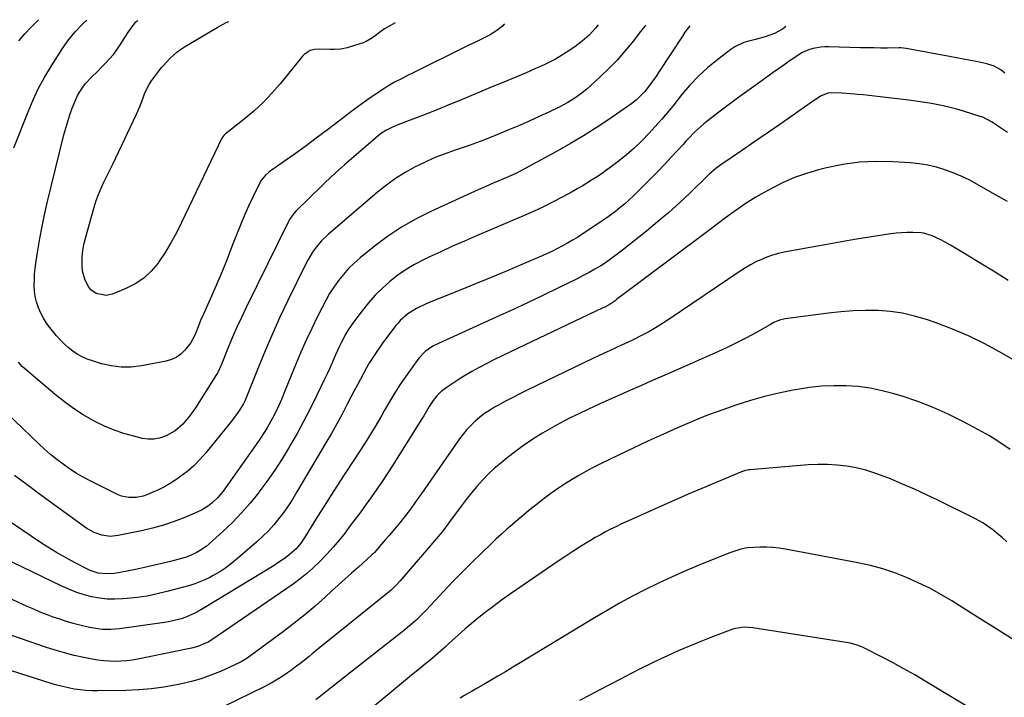
# Model space of a CAD drawing. Units: inches. Extents: x 1880299 to 1885670, y 459113 to 464474.
# Drawn here: x 1881016 to 1881467, y 464158 to 464469 of the extents above; entities that cross this region are included whole.
import ezdxf

# ---------------------------------------------------------------- set-up
doc = ezdxf.new("R2010")
doc.units = ezdxf.units.IN
doc.header["$MEASUREMENT"] = 0
doc.layers.add('7', color=7, linetype='Continuous')
doc.layers.add('8', color=7, linetype='Continuous')

msp = doc.modelspace()

# ---------------------------------------------------------------- linework, layer by layer
at = {"layer": '7', "color": 18}
for points in [[(1881302.41, 464466.11, 1882), (1881301.62, 464465.06, 1882), (1881300.21, 464463.23, 1882), (1881296.26, 464458.23, 1882), (1881292.88, 464454.13, 1882), (1881289.38, 464450.15, 1882), (1881285.69, 464446.34, 1882), (1881281.87, 464442.65, 1882), (1881277.19, 464438.32, 1882), (1881275.6, 464436.91, 1882), (1881272.26, 464434.28, 1882), (1881270.53, 464433.06, 1882), (1881266.92, 464430.82, 1882), (1881263.16, 464428.83, 1882), (1881258.12, 464426.39, 1882), (1881253.67, 464424.29, 1882), (1881249.2, 464422.23, 1882), (1881244.69, 464420.25, 1882), (1881240.15, 464418.33, 1882), (1881233.58, 464415.6, 1882), (1881230.19, 464414.23, 1882), (1881226.78, 464412.9, 1882), (1881223.35, 464411.65, 1882), (1881221.62, 464411.05, 1882), (1881219.89, 464410.46, 1882), (1881214.84, 464408.79, 1882), (1881210.62, 464407.29, 1882), (1881206.45, 464405.67, 1882), (1881202.36, 464403.85, 1882), (1881198.33, 464401.92, 1882), (1881196.97, 464401.23, 1882), (1881192.4, 464398.69, 1882), (1881187.97, 464395.95, 1882), (1881183.74, 464392.9, 1882), (1881179.66, 464389.64, 1882), (1881157.06, 464370.22, 1882), (1881153.96, 464367.24, 1882), (1881151.21, 464363.91, 1882), (1881149.98, 464362.14, 1882), (1881147.75, 464358.45, 1882), (1881146.74, 464356.54, 1882), (1881138.64, 464339.97, 1882), (1881135.03, 464332.37, 1882), (1881131.53, 464324.71, 1882), (1881128.2, 464316.98, 1882), (1881124.99, 464309.2, 1882), (1881118.87, 464293.9, 1882), (1881118.8, 464293.73, 1882), (1881118.5, 464293.07, 1882), (1881118.33, 464292.76, 1882), (1881118.23, 464292.6, 1882), (1881116.45, 464289.84, 1882), (1881115.44, 464288.33, 1882), (1881113.31, 464285.38, 1882), (1881112.18, 464283.95, 1882), (1881101.01, 464270.21, 1882), (1881098.29, 464267.13, 1882), (1881095.41, 464264.21, 1882), (1881092.3, 464261.54, 1882), (1881089.04, 464259.04, 1882), (1881087.32, 464257.83, 1882), (1881084.75, 464256.15, 1882), (1881082.11, 464254.6, 1882), (1881079.37, 464253.24, 1882), (1881076.57, 464252, 1882), (1881074.03, 464250.98, 1882), (1881072.42, 464250.44, 1882), (1881069.12, 464249.76, 1882), (1881065.75, 464249.72, 1882), (1881062.5, 464250.44, 1882), (1881060.94, 464251.07, 1882), (1881048.08, 464257.38, 1882), (1881044.85, 464259.07, 1882), (1881041.7, 464260.89, 1882), (1881038.66, 464262.88, 1882), (1881035.68, 464264.99, 1882), (1881032.81, 464267.24, 1882), (1881029.99, 464269.55, 1882), (1881027.24, 464271.96, 1882), (1881024.55, 464274.43, 1882), (1881002.18, 464295.69, 1882)], [(1881366.77, 464465.51, 1878), (1881365.14, 464464.32, 1878), (1881361.55, 464462.43, 1878), (1881357.22, 464460.8, 1878), (1881352.74, 464459.58, 1878), (1881349.73, 464458.85, 1878), (1881347.53, 464458.17, 1878), (1881343.41, 464456.23, 1878), (1881341.49, 464454.96, 1878), (1881335.49, 464450.46, 1878), (1881330.97, 464446.78, 1878), (1881326.67, 464442.88, 1878), (1881322.69, 464438.66, 1878), (1881318.93, 464434.21, 1878), (1881314.87, 464429.01, 1878), (1881313.27, 464427.02, 1878), (1881311.65, 464425.05, 1878), (1881309.98, 464423.12, 1878), (1881308.28, 464421.21, 1878), (1881304.12, 464416.65, 1878), (1881300.76, 464413.18, 1878), (1881297.29, 464409.84, 1878), (1881293.64, 464406.69, 1878), (1881289.86, 464403.68, 1878), (1881286.26, 464400.97, 1878), (1881284.18, 464399.44, 1878), (1881282.07, 464397.95, 1878), (1881279.93, 464396.51, 1878), (1881277.76, 464395.11, 1878), (1881275.57, 464393.76, 1878), (1881273.35, 464392.43, 1878), (1881271.11, 464391.15, 1878), (1881268.86, 464389.89, 1878), (1881264.57, 464387.57, 1878), (1881260.12, 464385.24, 1878), (1881255.64, 464382.99, 1878), (1881251.09, 464380.87, 1878), (1881246.51, 464378.84, 1878), (1881224.98, 464369.65, 1878), (1881219.51, 464367.27, 1878), (1881214.05, 464364.85, 1878), (1881208.63, 464362.37, 1878), (1881203.22, 464359.84, 1878), (1881200.8, 464358.69, 1878), (1881196.71, 464356.56, 1878), (1881192.76, 464354.22, 1878), (1881188.99, 464351.59, 1878), (1881185.35, 464348.76, 1878), (1881181.93, 464345.66, 1878), (1881178.66, 464342.42, 1878), (1881175.61, 464338.97, 1878), (1881172.72, 464335.37, 1878), (1881168.74, 464330.07, 1878), (1881166.32, 464326.56, 1878), (1881165.23, 464324.73, 1878), (1881163.21, 464320.97, 1878), (1881162.27, 464319.05, 1878), (1881160.51, 464315.16, 1878), (1881160.02, 464314.02, 1878), (1881158.92, 464311.5, 1878), (1881157.79, 464308.98, 1878), (1881156.64, 464306.48, 1878), (1881155.46, 464303.98, 1878), (1881151.94, 464296.65, 1878), (1881149.03, 464290.75, 1878), (1881146.01, 464284.91, 1878), (1881142.86, 464279.13, 1878), (1881139.6, 464273.41, 1878), (1881139.23, 464272.77, 1878), (1881136, 464267.47, 1878), (1881132.64, 464262.26, 1878), (1881129.08, 464257.18, 1878), (1881125.4, 464252.18, 1878), (1881125.21, 464251.93, 1878), (1881121.4, 464247.23, 1878), (1881117.44, 464242.69, 1878), (1881113.23, 464238.36, 1878), (1881108.87, 464234.19, 1878), (1881102.58, 464228.5, 1878), (1881101.2, 464227.34, 1878), (1881098.23, 464225.29, 1878), (1881096.66, 464224.4, 1878), (1881093.35, 464222.93, 1878), (1881091.64, 464222.34, 1878), (1881089.91, 464221.82, 1878), (1881084.82, 464220.5, 1878), (1881080.86, 464219.5, 1878), (1881076.9, 464218.55, 1878), (1881072.92, 464217.65, 1878), (1881068.93, 464216.79, 1878), (1881064.22, 464215.82, 1878), (1881062.57, 464215.51, 1878), (1881059.26, 464215.03, 1878), (1881055.54, 464214.76, 1878), (1881051.74, 464215.18, 1878), (1881048.09, 464216.39, 1878), (1881046.93, 464216.94, 1878), (1881040.91, 464220.03, 1878), (1881036.8, 464222.23, 1878), (1881032.75, 464224.54, 1878), (1881028.77, 464226.98, 1878), (1881024.86, 464229.52, 1878), (1881002.77, 464244.43, 1878)], [(1881013.12, 464410.05, 1884), (1881019.64, 464426.53, 1884), (1881021.97, 464431.97, 1884), (1881024.5, 464437.31, 1884), (1881027.32, 464442.5, 1884), (1881030.35, 464447.59, 1884), (1881035.38, 464455.54, 1884), (1881038.22, 464459.53, 1884), (1881041.43, 464463.24, 1884), (1881044.26, 464466.26, 1884), (1881045.84, 464467.83, 1884), (1881046.64, 464468.48, 1884)], [(1881280.7, 464466.31, 1884), (1881279.51, 464464.77, 1884), (1881276.62, 464461.66, 1884), (1881273.43, 464458.84, 1884), (1881270.04, 464456.26, 1884), (1881266.11, 464453.63, 1884), (1881264.49, 464452.58, 1884), (1881261.17, 464450.61, 1884), (1881259.45, 464449.73, 1884), (1881256.64, 464448.38, 1884), (1881254.35, 464447.3, 1884), (1881252.06, 464446.25, 1884), (1881249.75, 464445.23, 1884), (1881247.42, 464444.24, 1884), (1881237.5, 464440.1, 1884), (1881232.47, 464438, 1884), (1881227.45, 464435.9, 1884), (1881222.42, 464433.79, 1884), (1881217.39, 464431.69, 1884), (1881212.36, 464429.61, 1884), (1881207.31, 464427.57, 1884), (1881202.24, 464425.58, 1884), (1881197.15, 464423.62, 1884), (1881188.96, 464420.51, 1884), (1881186.21, 464419.34, 1884), (1881183.58, 464417.94, 1884), (1881181.08, 464416.32, 1884), (1881178.73, 464414.47, 1884), (1881164.54, 464402.17, 1884), (1881163.23, 464401.02, 1884), (1881160.64, 464398.68, 1884), (1881158.08, 464396.29, 1884), (1881155.56, 464393.87, 1884), (1881154.31, 464392.65, 1884), (1881142.28, 464380.91, 1884), (1881141.34, 464379.91, 1884), (1881139.39, 464377.08, 1884), (1881139.07, 464376.47, 1884), (1881119.56, 464336.82, 1884), (1881117.39, 464332.3, 1884), (1881115.3, 464327.76, 1884), (1881113.29, 464323.18, 1884), (1881111.36, 464318.57, 1884), (1881108.03, 464310.4, 1884), (1881107.8, 464309.85, 1884), (1881106.81, 464307.68, 1884), (1881106.23, 464306.63, 1884), (1881105.92, 464306.12, 1884), (1881096.27, 464290.93, 1884), (1881093.56, 464287.03, 1884), (1881090.52, 464283.36, 1884), (1881087.02, 464280.25, 1884), (1881082.93, 464277.98, 1884), (1881079.81, 464276.96, 1884), (1881077.27, 464276.5, 1884), (1881074.68, 464276.53, 1884), (1881072.07, 464276.88, 1884), (1881068.09, 464277.81, 1884), (1881063.53, 464279.07, 1884), (1881059.07, 464280.56, 1884), (1881054.74, 464282.42, 1884), (1881050.5, 464284.52, 1884), (1881049.54, 464285.04, 1884), (1881044.97, 464287.72, 1884), (1881040.53, 464290.56, 1884), (1881036.27, 464293.67, 1884), (1881032.12, 464296.95, 1884), (1881018, 464308.84, 1884), (1881017.01, 464309.75, 1884), (1881015.24, 464311.75, 1884)], [(1881015.44, 464459.04, 1882), (1881018.16, 464462.22, 1882), (1881021.02, 464465.28, 1882), (1881024.42, 464468.69, 1882)], [(1881237.84, 464466.71, 1886), (1881236.99, 464465.7, 1886), (1881234.37, 464463.67, 1886), (1881231.23, 464461.71, 1886), (1881227.95, 464460.01, 1886), (1881224.59, 464458.42, 1886), (1881221.26, 464456.8, 1886), (1881195.39, 464444.04, 1886), (1881193.81, 464443.25, 1886), (1881190.65, 464441.66, 1886), (1881187.52, 464440.03, 1886), (1881184.48, 464438.24, 1886), (1881182.99, 464437.29, 1886), (1881179.15, 464434.75, 1886), (1881175.78, 464432.46, 1886), (1881172.45, 464430.13, 1886), (1881169.17, 464427.72, 1886), (1881165.92, 464425.26, 1886), (1881162.03, 464422.24, 1886), (1881156.84, 464418.27, 1886), (1881151.62, 464414.35, 1886), (1881146.35, 464410.49, 1886), (1881141.05, 464406.67, 1886), (1881130.54, 464399.21, 1886), (1881129.81, 464398.66, 1886), (1881128.44, 464397.48, 1886), (1881126.17, 464394.67, 1886), (1881125.74, 464393.88, 1886), (1881122.6, 464387.38, 1886), (1881120.68, 464383.29, 1886), (1881118.83, 464379.17, 1886), (1881117.08, 464375, 1886), (1881115.4, 464370.81, 1886), (1881113.05, 464364.71, 1886), (1881110.8, 464359.01, 1886), (1881108.49, 464353.34, 1886), (1881106.1, 464347.7, 1886), (1881103.65, 464342.09, 1886), (1881099.93, 464333.75, 1886), (1881098.69, 464330.89, 1886), (1881097.51, 464328, 1886), (1881095.96, 464324.14, 1886), (1881094.06, 464320.5, 1886), (1881091.39, 464317.24, 1886), (1881089.56, 464315.47, 1886), (1881087.56, 464313.99, 1886), (1881085.3, 464312.96, 1886), (1881082.86, 464312.22, 1886), (1881071.56, 464310.07, 1886), (1881066.94, 464309.54, 1886), (1881062.35, 464309.46, 1886), (1881057.79, 464310.04, 1886), (1881053.25, 464311.07, 1886), (1881049.13, 464312.33, 1886), (1881046.74, 464313.2, 1886), (1881044.42, 464314.22, 1886), (1881042.22, 464315.47, 1886), (1881040.09, 464316.87, 1886), (1881038.09, 464318.46, 1886), (1881036.18, 464320.14, 1886), (1881034.4, 464321.97, 1886), (1881032.71, 464323.88, 1886), (1881029.67, 464327.59, 1886), (1881028.09, 464329.72, 1886), (1881026.66, 464331.95, 1886), (1881025.45, 464334.3, 1886), (1881024.4, 464336.74, 1886), (1881023.55, 464339.36, 1886), (1881022.96, 464341.83, 1886), (1881022.63, 464344.35, 1886), (1881022.48, 464346.9, 1886), (1881022.53, 464349.47, 1886), (1881022.65, 464352.03, 1886), (1881022.9, 464354.59, 1886), (1881023.23, 464357.14, 1886), (1881024.13, 464363.01, 1886), (1881025.05, 464368.48, 1886), (1881026.05, 464373.93, 1886), (1881027.21, 464379.35, 1886), (1881028.45, 464384.76, 1886), (1881036.1, 464415.96, 1886), (1881036.91, 464419.04, 1886), (1881037.8, 464422.09, 1886), (1881038.81, 464425.12, 1886), (1881039.89, 464428.11, 1886), (1881040.74, 464430.36, 1886), (1881042.37, 464433.96, 1886), (1881044.43, 464437.34, 1886), (1881045.85, 464439.29, 1886), (1881049, 464442.71, 1886), (1881051.27, 464444.84, 1886), (1881053.48, 464447.04, 1886), (1881055.11, 464448.7, 1886), (1881056.96, 464450.7, 1886), (1881058.71, 464452.77, 1886), (1881060.34, 464454.94, 1886), (1881061.88, 464457.18, 1886), (1881065.38, 464462.64, 1886), (1881066.39, 464464.19, 1886), (1881069.04, 464467.67, 1886), (1881069.98, 464468.26, 1886)], [(1881187.76, 464467.17, 1888), (1881185.63, 464465.99, 1888), (1881182.94, 464464.52, 1888), (1881181.15, 464463.23, 1888), (1881177.34, 464460.4, 1888), (1881174.55, 464458.75, 1888), (1881173.07, 464458.1, 1888), (1881171.54, 464457.55, 1888), (1881165.75, 464455.73, 1888), (1881162.91, 464455.13, 1888), (1881160, 464454.96, 1888), (1881158.05, 464455, 1888), (1881152.96, 464455.22, 1888), (1881150.83, 464455.09, 1888), (1881148.78, 464454.5, 1888), (1881146.14, 464452.77, 1888), (1881145.4, 464452, 1888), (1881135.13, 464439.33, 1888), (1881131.33, 464434.95, 1888), (1881127.33, 464430.75, 1888), (1881123.07, 464426.82, 1888), (1881118.62, 464423.09, 1888), (1881109.93, 464416.27, 1888), (1881109.25, 464415.66, 1888), (1881108.37, 464414.43, 1888), (1881089.94, 464375.72, 1888), (1881087.58, 464371.07, 1888), (1881085.09, 464366.51, 1888), (1881082.38, 464362.07, 1888), (1881079.53, 464357.71, 1888), (1881079.17, 464357.19, 1888), (1881076.11, 464353.5, 1888), (1881072.7, 464350.25, 1888), (1881068.77, 464347.64, 1888), (1881064.5, 464345.46, 1888), (1881058.38, 464343, 1888), (1881055.37, 464342.33, 1888), (1881050.87, 464343.21, 1888), (1881048.47, 464344.99, 1888), (1881047.5, 464346.2, 1888), (1881045.78, 464349.31, 1888), (1881044.57, 464353.5, 1888), (1881044.37, 464355.72, 1888), (1881044.47, 464359.98, 1888), (1881044.74, 464362.88, 1888), (1881045.26, 464365.75, 1888), (1881045.94, 464368.59, 1888), (1881050, 464382.86, 1888), (1881050.92, 464385.78, 1888), (1881051.94, 464388.67, 1888), (1881053.12, 464391.49, 1888), (1881054.4, 464394.27, 1888), (1881055.76, 464397.03, 1888), (1881057.11, 464399.79, 1888), (1881058.45, 464402.55, 1888), (1881059.78, 464405.32, 1888), (1881069.37, 464425.42, 1888), (1881071.06, 464429.29, 1888), (1881072.46, 464433.27, 1888), (1881073.19, 464435.23, 1888), (1881075.08, 464438.95, 1888), (1881076.24, 464440.7, 1888), (1881079.85, 464445.6, 1888), (1881080.67, 464446.64, 1888), (1881081.55, 464447.62, 1888), (1881084.55, 464450.83, 1888), (1881087.76, 464453.79, 1888), (1881089.51, 464455.08, 1888), (1881091.34, 464456.28, 1888), (1881106.23, 464465.12, 1888), (1881110.42, 464467.34, 1888), (1881111.68, 464467.88, 1888)], [(1881466.94, 464444.25, 1876), (1881465.11, 464445.69, 1876), (1881462.07, 464447.4, 1876), (1881458.76, 464448.46, 1876), (1881454.58, 464449.31, 1876), (1881451.34, 464449.96, 1876), (1881448.1, 464450.6, 1876), (1881444.86, 464451.22, 1876), (1881441.61, 464451.84, 1876), (1881421.86, 464455.53, 1876), (1881420.64, 464455.69, 1876), (1881419.41, 464455.73, 1876), (1881419, 464455.74, 1876), (1881418.59, 464455.74, 1876), (1881413.23, 464455.7, 1876), (1881410.14, 464455.7, 1876), (1881407.05, 464455.72, 1876), (1881403.96, 464455.77, 1876), (1881400.87, 464455.84, 1876), (1881386.26, 464456.27, 1876), (1881384.48, 464456.25, 1876), (1881382.72, 464456.13, 1876), (1881379.23, 464455.53, 1876), (1881377.54, 464455.02, 1876), (1881374.32, 464453.6, 1876), (1881372.81, 464452.69, 1876), (1881370.76, 464451.32, 1876), (1881368.27, 464449.62, 1876), (1881365.79, 464447.92, 1876), (1881363.32, 464446.19, 1876), (1881360.86, 464444.44, 1876), (1881353.13, 464438.91, 1876), (1881348.82, 464435.8, 1876), (1881344.53, 464432.66, 1876), (1881340.27, 464429.48, 1876), (1881336.03, 464426.28, 1876), (1881330.61, 464422.15, 1876), (1881329.12, 464420.96, 1876), (1881326.27, 464418.43, 1876), (1881324.91, 464417.1, 1876), (1881322.27, 464414.35, 1876), (1881320.97, 464412.96, 1876), (1881319.67, 464411.56, 1876), (1881314.25, 464405.7, 1876), (1881311.13, 464402.36, 1876), (1881307.97, 464399.04, 1876), (1881304.77, 464395.77, 1876), (1881301.54, 464392.52, 1876), (1881298.94, 464389.94, 1876), (1881296.96, 464388.03, 1876), (1881294.95, 464386.16, 1876), (1881292.89, 464384.35, 1876), (1881290.79, 464382.57, 1876), (1881288.64, 464380.86, 1876), (1881286.46, 464379.19, 1876), (1881284.23, 464377.59, 1876), (1881281.97, 464376.04, 1876), (1881273.45, 464370.39, 1876), (1881271.25, 464368.97, 1876), (1881269.03, 464367.6, 1876), (1881266.76, 464366.3, 1876), (1881264.47, 464365.04, 1876), (1881262.14, 464363.84, 1876), (1881259.8, 464362.68, 1876), (1881257.42, 464361.58, 1876), (1881255.03, 464360.52, 1876), (1881245.77, 464356.53, 1876), (1881238.73, 464353.53, 1876), (1881231.67, 464350.56, 1876), (1881224.59, 464347.65, 1876), (1881217.49, 464344.77, 1876), (1881205.69, 464340.03, 1876), (1881201.99, 464338.47, 1876), (1881197.5, 464336.39, 1876), (1881193.57, 464333.98, 1876), (1881190.13, 464330.87, 1876), (1881189.11, 464329.72, 1876), (1881188.12, 464328.52, 1876), (1881185.67, 464325.36, 1876), (1881183.97, 464323.13, 1876), (1881182.31, 464320.88, 1876), (1881180.69, 464318.59, 1876), (1881179.1, 464316.28, 1876), (1881177.56, 464313.93, 1876), (1881176.08, 464311.56, 1876), (1881174.66, 464309.14, 1876), (1881173.22, 464306.55, 1876), (1881171.86, 464304.01, 1876), (1881170.51, 464301.46, 1876), (1881169.17, 464298.91, 1876), (1881167.85, 464296.34, 1876), (1881165.86, 464292.48, 1876), (1881163.51, 464288.01, 1876), (1881161.11, 464283.57, 1876), (1881158.63, 464279.17, 1876), (1881156.1, 464274.79, 1876), (1881142.82, 464252.3, 1876), (1881140.88, 464249.17, 1876), (1881138.87, 464246.09, 1876), (1881136.73, 464243.09, 1876), (1881134.52, 464240.15, 1876), (1881132.17, 464237.32, 1876), (1881129.72, 464234.58, 1876), (1881127.12, 464231.99, 1876), (1881124.42, 464229.49, 1876), (1881115.61, 464221.78, 1876), (1881112.98, 464219.63, 1876), (1881110.26, 464217.61, 1876), (1881107.41, 464215.78, 1876), (1881104.47, 464214.07, 1876), (1881102.84, 464213.19, 1876), (1881100.62, 464212.09, 1876), (1881096.05, 464210.26, 1876), (1881093.69, 464209.53, 1876), (1881083.26, 464206.67, 1876), (1881078.77, 464205.57, 1876), (1881074.24, 464204.64, 1876), (1881069.67, 464203.97, 1876), (1881065.06, 464203.46, 1876), (1881062.94, 464203.29, 1876), (1881059.39, 464203.16, 1876), (1881055.86, 464203.26, 1876), (1881052.35, 464203.68, 1876), (1881048.85, 464204.32, 1876), (1881045.41, 464205.24, 1876), (1881042.02, 464206.31, 1876), (1881038.7, 464207.6, 1876), (1881035.44, 464209.04, 1876), (1880998.66, 464226.74, 1876)], [(1881468.16, 464417.01, 1874), (1881461.85, 464421.25, 1874), (1881461.17, 464421.7, 1874), (1881456.92, 464423.97, 1874), (1881456.16, 464424.24, 1874), (1881448.08, 464426.79, 1874), (1881445.01, 464427.7, 1874), (1881441.93, 464428.52, 1874), (1881438.81, 464429.23, 1874), (1881435.67, 464429.86, 1874), (1881432.52, 464430.4, 1874), (1881429.35, 464430.9, 1874), (1881426.19, 464431.35, 1874), (1881423.01, 464431.77, 1874), (1881409.86, 464433.39, 1874), (1881407.29, 464433.69, 1874), (1881404.71, 464433.98, 1874), (1881402.13, 464434.24, 1874), (1881399.54, 464434.48, 1874), (1881398.29, 464434.6, 1874), (1881394.37, 464434.9, 1874), (1881392.41, 464435.01, 1874), (1881387.68, 464435.21, 1874), (1881385.97, 464435.09, 1874), (1881382.63, 464433.65, 1874), (1881380.17, 464432.02, 1874), (1881379.36, 464431.46, 1874), (1881369.6, 464424.62, 1874), (1881363.91, 464420.67, 1874), (1881358.22, 464416.73, 1874), (1881352.51, 464412.82, 1874), (1881346.78, 464408.93, 1874), (1881336.87, 464402.23, 1874), (1881334.61, 464400.55, 1874), (1881332.48, 464398.7, 1874), (1881331.79, 464398.06, 1874), (1881331.1, 464397.41, 1874), (1881322.85, 464389.42, 1874), (1881317.99, 464384.84, 1874), (1881313.04, 464380.35, 1874), (1881307.97, 464376.01, 1874), (1881302.81, 464371.76, 1874), (1881291.94, 464363.08, 1874), (1881289.51, 464361.2, 1874), (1881287.04, 464359.39, 1874), (1881284.5, 464357.66, 1874), (1881281.92, 464355.99, 1874), (1881279.29, 464354.4, 1874), (1881276.63, 464352.87, 1874), (1881273.92, 464351.42, 1874), (1881271.18, 464350.03, 1874), (1881262.56, 464345.8, 1874), (1881255.47, 464342.36, 1874), (1881248.36, 464338.97, 1874), (1881241.22, 464335.65, 1874), (1881234.06, 464332.37, 1874), (1881207.55, 464320.39, 1874), (1881205.03, 464319.09, 1874), (1881201.55, 464316.65, 1874), (1881198.65, 464313.56, 1874), (1881195.04, 464308.72, 1874), (1881192.44, 464305.11, 1874), (1881189.94, 464301.44, 1874), (1881187.57, 464297.68, 1874), (1881185.29, 464293.87, 1874), (1881182.94, 464289.78, 1874), (1881181.45, 464287.2, 1874), (1881179.95, 464284.62, 1874), (1881178.43, 464282.06, 1874), (1881176.9, 464279.5, 1874), (1881175.28, 464276.82, 1874), (1881173.79, 464274.42, 1874), (1881171.43, 464270.89, 1874), (1881169.09, 464267.35, 1874), (1881164.44, 464260.21, 1874), (1881161.36, 464255.45, 1874), (1881158.3, 464250.67, 1874), (1881155.27, 464245.87, 1874), (1881152.27, 464241.05, 1874), (1881146.43, 464231.62, 1874), (1881144.53, 464228.82, 1874), (1881142.37, 464226.23, 1874), (1881139.18, 464223.49, 1874), (1881137.51, 464222.2, 1874), (1881134.07, 464219.78, 1874), (1881132.29, 464218.65, 1874), (1881099.92, 464198.92, 1874), (1881097.97, 464197.8, 1874), (1881095.98, 464196.75, 1874), (1881091.87, 464194.95, 1874), (1881089.74, 464194.21, 1874), (1881085.41, 464193.09, 1874), (1881083.19, 464192.7, 1874), (1881061.53, 464189.65, 1874), (1881059.56, 464189.44, 1874), (1881057.6, 464189.31, 1874), (1881053.65, 464189.38, 1874), (1881051.68, 464189.57, 1874), (1881047.79, 464190.2, 1874), (1881043.4, 464191.26, 1874), (1881040.31, 464192.1, 1874), (1881037.23, 464192.99, 1874), (1881034.18, 464193.97, 1874), (1881031.15, 464195.01, 1874), (1881028.15, 464196.13, 1874), (1881025.17, 464197.3, 1874), (1881022.23, 464198.56, 1874), (1881019.3, 464199.87, 1874), (1880978.09, 464218.98, 1874)], [(1881468.14, 464385.36, 1872), (1881461.41, 464389.28, 1872), (1881454.19, 464393.38, 1872), (1881450.63, 464395.26, 1872), (1881447, 464397, 1872), (1881443.28, 464398.53, 1872), (1881439.5, 464399.92, 1872), (1881435.64, 464401.05, 1872), (1881431.74, 464401.97, 1872), (1881427.78, 464402.6, 1872), (1881423.78, 464403.03, 1872), (1881415.66, 464403.59, 1872), (1881408.01, 464403.74, 1872), (1881400.41, 464403.42, 1872), (1881392.87, 464402.38, 1872), (1881385.37, 464400.86, 1872), (1881381.58, 464399.9, 1872), (1881376.1, 464398.29, 1872), (1881370.72, 464396.39, 1872), (1881365.51, 464394.09, 1872), (1881360.41, 464391.51, 1872), (1881355.41, 464388.73, 1872), (1881352.91, 464387.3, 1872), (1881350.45, 464385.81, 1872), (1881348.03, 464384.25, 1872), (1881344.82, 464382.07, 1872), (1881342.88, 464380.69, 1872), (1881339.04, 464377.88, 1872), (1881335.25, 464374.99, 1872), (1881331.45, 464372.11, 1872), (1881329.55, 464370.68, 1872), (1881289.2, 464340.42, 1872), (1881288.46, 464339.89, 1872), (1881286.17, 464338.38, 1872), (1881283.76, 464337.05, 1872), (1881282.94, 464336.65, 1872), (1881243.87, 464318.07, 1872), (1881240.33, 464316.38, 1872), (1881236.8, 464314.67, 1872), (1881233.28, 464312.94, 1872), (1881229.77, 464311.19, 1872), (1881226.3, 464309.38, 1872), (1881222.87, 464307.48, 1872), (1881219.51, 464305.46, 1872), (1881216.2, 464303.36, 1872), (1881211.14, 464300.03, 1872), (1881208.91, 464298.34, 1872), (1881206.93, 464296.36, 1872), (1881205.17, 464294.17, 1872), (1881203.39, 464291.44, 1872), (1881200.85, 464287.26, 1872), (1881199.99, 464285.87, 1872), (1881186.4, 464264.18, 1872), (1881184.12, 464260.61, 1872), (1881181.79, 464257.07, 1872), (1881179.4, 464253.58, 1872), (1881176.97, 464250.11, 1872), (1881174.49, 464246.67, 1872), (1881172, 464243.25, 1872), (1881169.48, 464239.85, 1872), (1881166.94, 464236.45, 1872), (1881164.81, 464233.63, 1872), (1881162.16, 464230.26, 1872), (1881159.43, 464226.97, 1872), (1881156.56, 464223.79, 1872), (1881153.15, 464220.24, 1872), (1881150.29, 464217.51, 1872), (1881147.32, 464214.89, 1872), (1881144.22, 464212.45, 1872), (1881141.02, 464210.12, 1872), (1881103.38, 464184.31, 1872), (1881102.81, 464183.93, 1872), (1881101.93, 464183.41, 1872), (1881100.99, 464182.97, 1872), (1881097.4, 464181.58, 1872), (1881094.5, 464180.72, 1872), (1881093.03, 464180.38, 1872), (1881069.93, 464175.76, 1872), (1881067.34, 464175.32, 1872), (1881064.74, 464174.97, 1872), (1881062.12, 464174.77, 1872), (1881059.49, 464174.66, 1872), (1881056.86, 464174.72, 1872), (1881054.24, 464174.88, 1872), (1881051.64, 464175.21, 1872), (1881049.05, 464175.66, 1872), (1881045.27, 464176.43, 1872), (1881040.81, 464177.44, 1872), (1881036.39, 464178.55, 1872), (1881032.02, 464179.84, 1872), (1881027.68, 464181.24, 1872), (1881008.77, 464187.75, 1872)], [(1881472.44, 464311.97, 1868), (1881464.6, 464316.47, 1868), (1881457.54, 464320.27, 1868), (1881450.35, 464323.79, 1868), (1881442.98, 464326.91, 1868), (1881435.49, 464329.76, 1868), (1881431.09, 464331.3, 1868), (1881425.66, 464332.92, 1868), (1881420.17, 464334.2, 1868), (1881414.58, 464334.97, 1868), (1881408.93, 464335.4, 1868), (1881403.24, 464335.43, 1868), (1881397.56, 464335.28, 1868), (1881391.89, 464334.85, 1868), (1881386.23, 464334.24, 1868), (1881366.45, 464331.64, 1868), (1881363.78, 464331.01, 1868), (1881361.24, 464329.94, 1868), (1881360.42, 464329.52, 1868), (1881359.61, 464329.08, 1868), (1881352.89, 464325.28, 1868), (1881348.69, 464322.98, 1868), (1881344.46, 464320.77, 1868), (1881340.16, 464318.69, 1868), (1881335.82, 464316.69, 1868), (1881313.43, 464306.79, 1868), (1881309.14, 464304.9, 1868), (1881304.85, 464303, 1868), (1881300.56, 464301.1, 1868), (1881296.27, 464299.2, 1868), (1881282.87, 464293.27, 1868), (1881279.29, 464291.66, 1868), (1881275.73, 464290.01, 1868), (1881272.18, 464288.31, 1868), (1881268.28, 464286.39, 1868), (1881264.97, 464284.69, 1868), (1881261.69, 464282.94, 1868), (1881258.45, 464281.12, 1868), (1881255.23, 464279.25, 1868), (1881252.07, 464277.29, 1868), (1881248.96, 464275.26, 1868), (1881245.92, 464273.13, 1868), (1881242.93, 464270.92, 1868), (1881239.09, 464267.99, 1868), (1881236.1, 464265.58, 1868), (1881233.19, 464263.07, 1868), (1881230.42, 464260.41, 1868), (1881227.74, 464257.66, 1868), (1881225.18, 464254.78, 1868), (1881222.68, 464251.86, 1868), (1881220.29, 464248.84, 1868), (1881217.97, 464245.77, 1868), (1881213.14, 464239.17, 1868), (1881211.15, 464236.49, 1868), (1881209.09, 464233.85, 1868), (1881208.38, 464232.99, 1868), (1881207.67, 464232.14, 1868), (1881190.14, 464211.61, 1868), (1881188.11, 464209.42, 1868), (1881185.92, 464207.37, 1868), (1881185.16, 464206.73, 1868), (1881184.4, 464206.09, 1868), (1881153.92, 464181.57, 1868), (1881152.52, 464180.43, 1868), (1881149.72, 464178.14, 1868), (1881148.33, 464176.98, 1868), (1881145.53, 464174.7, 1868), (1881144.11, 464173.59, 1868), (1881142.67, 464172.5, 1868), (1881139.88, 464170.41, 1868), (1881138.46, 464169.38, 1868), (1881135.54, 464167.41, 1868), (1881134.04, 464166.48, 1868), (1881130.98, 464164.73, 1868), (1881129.43, 464163.91, 1868), (1881127.85, 464163.11, 1868), (1881108.95, 464153.9, 1868)], [(1881469.36, 464271.73, 1866), (1881464.73, 464274.99, 1866), (1881459.92, 464277.98, 1866), (1881454.99, 464280.79, 1866), (1881447.8, 464284.62, 1866), (1881441.04, 464287.97, 1866), (1881434.16, 464291.06, 1866), (1881427.12, 464293.74, 1866), (1881419.97, 464296.16, 1866), (1881416.25, 464297.3, 1866), (1881410.84, 464298.72, 1866), (1881405.38, 464299.86, 1866), (1881399.85, 464300.56, 1866), (1881394.28, 464300.97, 1866), (1881388.67, 464300.98, 1866), (1881383.09, 464300.75, 1866), (1881377.54, 464300.15, 1866), (1881372, 464299.32, 1866), (1881369.94, 464298.94, 1866), (1881363.42, 464297.59, 1866), (1881356.94, 464296.06, 1866), (1881350.55, 464294.25, 1866), (1881344.2, 464292.25, 1866), (1881343.8, 464292.12, 1866), (1881337.33, 464289.83, 1866), (1881330.89, 464287.44, 1866), (1881324.52, 464284.87, 1866), (1881318.19, 464282.2, 1866), (1881317.13, 464281.74, 1866), (1881310.33, 464278.71, 1866), (1881303.55, 464275.62, 1866), (1881296.81, 464272.45, 1866), (1881290.1, 464269.22, 1866), (1881281.89, 464265.2, 1866), (1881278.5, 464263.48, 1866), (1881275.14, 464261.71, 1866), (1881271.84, 464259.84, 1866), (1881268.56, 464257.9, 1866), (1881265.35, 464255.87, 1866), (1881262.19, 464253.77, 1866), (1881259.1, 464251.57, 1866), (1881256.06, 464249.29, 1866), (1881251.66, 464245.88, 1866), (1881249.06, 464243.83, 1866), (1881246.49, 464241.75, 1866), (1881243.96, 464239.62, 1866), (1881241.45, 464237.47, 1866), (1881238.97, 464235.27, 1866), (1881236.52, 464233.05, 1866), (1881234.09, 464230.8, 1866), (1881231.69, 464228.53, 1866), (1881227.46, 464224.48, 1866), (1881222.99, 464220.13, 1866), (1881218.57, 464215.73, 1866), (1881214.23, 464211.26, 1866), (1881209.93, 464206.74, 1866), (1881201.93, 464198.2, 1866), (1881200.78, 464197, 1866), (1881197.23, 464193.5, 1866), (1881193.49, 464190.22, 1866), (1881192.2, 464189.18, 1866), (1881167.44, 464169.72, 1866), (1881164.54, 464167.44, 1866), (1881161.64, 464165.15, 1866), (1881158.75, 464162.85, 1866), (1881155.86, 464160.56, 1866), (1881152.99, 464158.26, 1866), (1881151.52, 464157.13, 1866)], [(1881467.98, 464229.5, 1864), (1881465.77, 464231.39, 1864), (1881464.34, 464232.59, 1864), (1881461.43, 464234.91, 1864), (1881459.95, 464236.05, 1864), (1881456.88, 464238.14, 1864), (1881453.63, 464239.93, 1864), (1881436.57, 464248.38, 1864), (1881431.14, 464250.99, 1864), (1881425.67, 464253.53, 1864), (1881420.14, 464255.94, 1864), (1881414.58, 464258.27, 1864), (1881411.66, 464259.46, 1864), (1881407.49, 464260.98, 1864), (1881403.26, 464262.3, 1864), (1881398.95, 464263.32, 1864), (1881394.59, 464264.13, 1864), (1881390.17, 464264.63, 1864), (1881385.75, 464264.93, 1864), (1881381.32, 464264.92, 1864), (1881376.88, 464264.71, 1864), (1881350.22, 464262.51, 1864), (1881349.72, 464262.46, 1864), (1881348.24, 464262.17, 1864), (1881347.28, 464261.87, 1864), (1881346.8, 464261.7, 1864), (1881346.34, 464261.51, 1864), (1881328.25, 464253.88, 1864), (1881322.04, 464251.24, 1864), (1881315.83, 464248.56, 1864), (1881309.64, 464245.86, 1864), (1881303.46, 464243.12, 1864), (1881295.96, 464239.77, 1864), (1881293.55, 464238.67, 1864), (1881291.15, 464237.55, 1864), (1881288.78, 464236.39, 1864), (1881286.41, 464235.21, 1864), (1881284.07, 464233.98, 1864), (1881281.75, 464232.72, 1864), (1881279.45, 464231.4, 1864), (1881277.18, 464230.05, 1864), (1881275.36, 464228.94, 1864), (1881272.21, 464226.99, 1864), (1881269.09, 464225, 1864), (1881265.99, 464222.96, 1864), (1881262.92, 464220.89, 1864), (1881240.65, 464205.61, 1864), (1881236.52, 464202.69, 1864), (1881232.44, 464199.7, 1864), (1881228.44, 464196.61, 1864), (1881224.49, 464193.44, 1864), (1881219.9, 464189.65, 1864), (1881218.3, 464188.3, 1864), (1881215.19, 464185.54, 1864), (1881212.14, 464182.68, 1864), (1881210.62, 464181.27, 1864), (1881207.52, 464178.48, 1864), (1881207.16, 464178.17, 1864), (1881203.65, 464175.14, 1864), (1881201.86, 464173.66, 1864), (1881198.09, 464170.6, 1864), (1881195.3, 464168.35, 1864), (1881192.52, 464166.09, 1864), (1881189.74, 464163.81, 1864), (1881186.97, 464161.53, 1864), (1881161.88, 464140.79, 1864)], [(1881473.01, 464183.28, 1862), (1881463.78, 464189.17, 1862), (1881454.52, 464195.02, 1862), (1881442.75, 464202.39, 1862), (1881437.72, 464205.38, 1862), (1881432.6, 464208.19, 1862), (1881427.36, 464210.76, 1862), (1881422.03, 464213.16, 1862), (1881416.57, 464215.25, 1862), (1881411.05, 464217.11, 1862), (1881405.42, 464218.6, 1862), (1881399.72, 464219.86, 1862), (1881366.6, 464226.06, 1862), (1881363.69, 464226.51, 1862), (1881360.77, 464226.83, 1862), (1881357.83, 464226.97, 1862), (1881354.88, 464226.99, 1862), (1881351.87, 464226.91, 1862), (1881348.99, 464226.66, 1862), (1881346.16, 464226.09, 1862), (1881342, 464224.78, 1862), (1881340.65, 464224.26, 1862), (1881326.57, 464218.56, 1862), (1881320.43, 464215.99, 1862), (1881314.34, 464213.32, 1862), (1881308.32, 464210.5, 1862), (1881302.35, 464207.57, 1862), (1881296.45, 464204.51, 1862), (1881290.59, 464201.35, 1862), (1881284.82, 464198.06, 1862), (1881279.09, 464194.68, 1862), (1881245.08, 464174.07, 1862), (1881241.68, 464172.02, 1862), (1881238.27, 464169.98, 1862), (1881234.85, 464167.96, 1862), (1881231.42, 464165.96, 1862), (1881228.08, 464164.01, 1862), (1881224.54, 464161.97, 1862), (1881222.77, 464160.96, 1862), (1881219.23, 464158.93, 1862), (1881217.48, 464157.88, 1862)]]:
    msp.add_polyline3d(points, dxfattribs=at)
at = {"layer": '8', "color": 18}
for points in [[(1881322.66, 464465.92, 1880), (1881320.5, 464462.9, 1880), (1881319.33, 464461.17, 1880), (1881308.44, 464444.55, 1880), (1881307.42, 464443.02, 1880), (1881305.35, 464439.99, 1880), (1881304.17, 464438.33, 1880), (1881302.01, 464435.63, 1880), (1881300.82, 464434.37, 1880), (1881298.27, 464432.03, 1880), (1881295.56, 464429.88, 1880), (1881294.15, 464428.87, 1880), (1881285.58, 464422.99, 1880), (1881279.82, 464419.16, 1880), (1881273.98, 464415.45, 1880), (1881268.03, 464411.91, 1880), (1881262, 464408.49, 1880), (1881248.99, 464401.35, 1880), (1881245.9, 464399.7, 1880), (1881242.77, 464398.12, 1880), (1881239.6, 464396.63, 1880), (1881236.38, 464395.24, 1880), (1881232.71, 464393.72, 1880), (1881229.27, 464392.27, 1880), (1881225.84, 464390.79, 1880), (1881222.42, 464389.27, 1880), (1881219.02, 464387.73, 1880), (1881204.19, 464380.87, 1880), (1881197.33, 464377.39, 1880), (1881190.67, 464373.59, 1880), (1881184.3, 464369.3, 1880), (1881178.14, 464364.7, 1880), (1881171.76, 464359.55, 1880), (1881169.04, 464357.17, 1880), (1881166.46, 464354.68, 1880), (1881164.07, 464351.99, 1880), (1881161.82, 464349.17, 1880), (1881159.75, 464346.21, 1880), (1881157.78, 464343.18, 1880), (1881155.98, 464340.06, 1880), (1881154.28, 464336.87, 1880), (1881152.17, 464332.65, 1880), (1881149.56, 464327.27, 1880), (1881147.03, 464321.85, 1880), (1881144.63, 464316.38, 1880), (1881142.32, 464310.86, 1880), (1881137.48, 464298.95, 1880), (1881135.66, 464294.61, 1880), (1881133.74, 464290.3, 1880), (1881131.66, 464286.08, 1880), (1881129.36, 464281.97, 1880), (1881128.12, 464279.95, 1880), (1881125.54, 464275.99, 1880), (1881124.19, 464274.06, 1880), (1881108.95, 464252.72, 1880), (1881106.57, 464249.77, 1880), (1881103.85, 464247.12, 1880), (1881102.36, 464245.95, 1880), (1881099.16, 464243.96, 1880), (1881097.45, 464243.15, 1880), (1881091.4, 464240.61, 1880), (1881086.57, 464238.74, 1880), (1881081.68, 464237.07, 1880), (1881076.7, 464235.69, 1880), (1881071.66, 464234.5, 1880), (1881060.99, 464232.3, 1880), (1881057.22, 464231.95, 1880), (1881053.47, 464232.45, 1880), (1881049.89, 464233.71, 1880), (1881046.6, 464235.63, 1880), (1881024.93, 464251.26, 1880), (1881019.18, 464255.52, 1880), (1881013.51, 464259.88, 1880)], [(1881468.58, 464349.27, 1870), (1881462.53, 464352.98, 1870), (1881456.48, 464356.68, 1870), (1881448.91, 464361.3, 1870), (1881446.63, 464362.68, 1870), (1881444.34, 464364.04, 1870), (1881442.03, 464365.38, 1870), (1881439.72, 464366.7, 1870), (1881437.42, 464368, 1870), (1881433.78, 464369.72, 1870), (1881429.93, 464370.84, 1870), (1881428.61, 464371.01, 1870), (1881424.83, 464371.18, 1870), (1881422.27, 464371.19, 1870), (1881419.71, 464371.1, 1870), (1881417.16, 464370.87, 1870), (1881414.62, 464370.55, 1870), (1881405.96, 464369.21, 1870), (1881399.1, 464368.12, 1870), (1881392.25, 464366.98, 1870), (1881385.41, 464365.76, 1870), (1881378.58, 464364.5, 1870), (1881365.98, 464362.12, 1870), (1881363.29, 464361.51, 1870), (1881360.64, 464360.79, 1870), (1881358.04, 464359.88, 1870), (1881355.48, 464358.86, 1870), (1881352.99, 464357.68, 1870), (1881350.54, 464356.42, 1870), (1881348.16, 464355.02, 1870), (1881345.84, 464353.54, 1870), (1881313.22, 464331.46, 1870), (1881310.16, 464329.47, 1870), (1881307.05, 464327.55, 1870), (1881303.88, 464325.75, 1870), (1881300.65, 464324.02, 1870), (1881296.72, 464322.03, 1870), (1881294.11, 464320.76, 1870), (1881291.47, 464319.53, 1870), (1881288.82, 464318.33, 1870), (1881286.17, 464317.14, 1870), (1881283.52, 464315.93, 1870), (1881280.89, 464314.7, 1870), (1881278.26, 464313.44, 1870), (1881248.24, 464298.94, 1870), (1881244.91, 464297.29, 1870), (1881241.6, 464295.6, 1870), (1881238.32, 464293.86, 1870), (1881235.05, 464292.08, 1870), (1881233.33, 464291.12, 1870), (1881231, 464289.71, 1870), (1881228.74, 464288.2, 1870), (1881226.58, 464286.55, 1870), (1881224.49, 464284.79, 1870), (1881222.53, 464282.9, 1870), (1881220.66, 464280.93, 1870), (1881218.94, 464278.83, 1870), (1881217.3, 464276.65, 1870), (1881211.03, 464267.66, 1870), (1881208.26, 464263.69, 1870), (1881205.49, 464259.71, 1870), (1881202.73, 464255.73, 1870), (1881199.97, 464251.75, 1870), (1881198.69, 464249.9, 1870), (1881196.54, 464246.86, 1870), (1881194.34, 464243.87, 1870), (1881192.06, 464240.94, 1870), (1881189.74, 464238.04, 1870), (1881186.68, 464234.34, 1870), (1881184.98, 464232.32, 1870), (1881183.26, 464230.32, 1870), (1881181.53, 464228.33, 1870), (1881178.27, 464224.63, 1870), (1881177.81, 464224.15, 1870), (1881177.09, 464223.46, 1870), (1881176.84, 464223.23, 1870), (1881176.6, 464223.01, 1870), (1881170.93, 464217.92, 1870), (1881167.85, 464215.15, 1870), (1881164.78, 464212.38, 1870), (1881161.72, 464209.59, 1870), (1881158.67, 464206.8, 1870), (1881155.69, 464204.07, 1870), (1881151.09, 464199.99, 1870), (1881146.41, 464196, 1870), (1881141.6, 464192.17, 1870), (1881136.71, 464188.44, 1870), (1881121.67, 464177.35, 1870), (1881119.94, 464176.14, 1870), (1881117.23, 464174.5, 1870), (1881114.39, 464173.08, 1870), (1881107.73, 464170.1, 1870), (1881103.38, 464168.32, 1870), (1881098.97, 464166.74, 1870), (1881094.47, 464165.45, 1870), (1881089.9, 464164.35, 1870), (1881087.66, 464163.89, 1870), (1881081.91, 464162.87, 1870), (1881076.14, 464162.07, 1870), (1881070.33, 464161.6, 1870), (1881064.5, 464161.34, 1870), (1881051.63, 464161.13, 1870), (1881048.9, 464161.17, 1870), (1881046.19, 464161.3, 1870), (1881043.48, 464161.6, 1870), (1881040.78, 464161.99, 1870), (1881038.11, 464162.52, 1870), (1881035.44, 464163.12, 1870), (1881032.81, 464163.82, 1870), (1881030.19, 464164.6, 1870), (1881008.29, 464171.56, 1870)], [(1881475.32, 464138.63, 1860), (1881430.58, 464165.6, 1860), (1881425.71, 464168.47, 1860), (1881420.79, 464171.28, 1860), (1881415.82, 464173.98, 1860), (1881410.81, 464176.62, 1860), (1881402.39, 464180.93, 1860), (1881401.55, 464181.33, 1860), (1881398.94, 464182.32, 1860), (1881396.22, 464182.98, 1860), (1881395.3, 464183.14, 1860), (1881351.51, 464190.1, 1860), (1881347.59, 464190.32, 1860), (1881343.7, 464189.79, 1860), (1881342.44, 464189.44, 1860), (1881341.2, 464189.02, 1860), (1881333.08, 464185.94, 1860), (1881327.82, 464183.88, 1860), (1881322.58, 464181.73, 1860), (1881317.4, 464179.46, 1860), (1881312.26, 464177.12, 1860), (1881309.8, 464175.97, 1860), (1881305.04, 464173.69, 1860), (1881300.31, 464171.36, 1860), (1881295.61, 464168.97, 1860), (1881290.93, 464166.53, 1860), (1881286.26, 464164.07, 1860), (1881281.58, 464161.62, 1860), (1881276.9, 464159.2, 1860), (1881272.2, 464156.79, 1860)]]:
    msp.add_polyline3d(points, dxfattribs=at)

doc.saveas('drawing.dxf')
